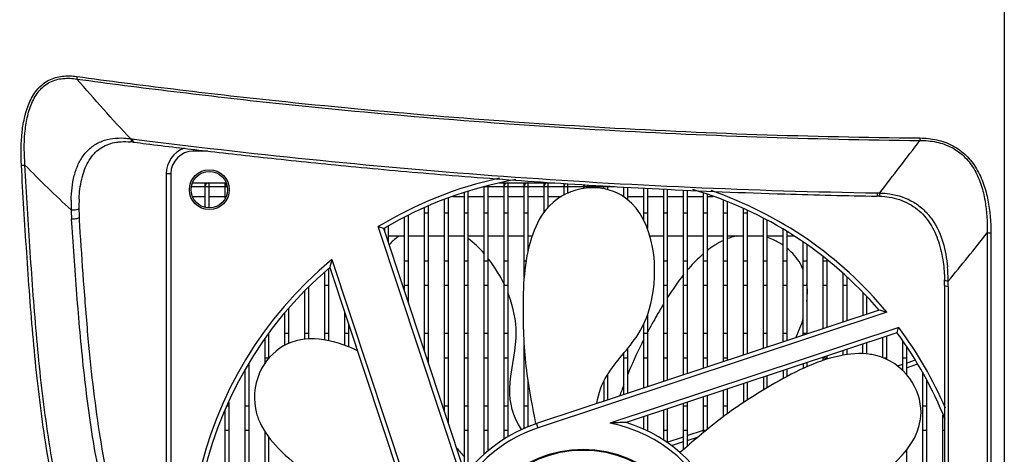
# Model space of a CAD drawing. Units: millimetres. Extents: x -1206 to 1404, y -742 to 1035.
# Drawn here: x 750 to 859, y 255 to 303 of the extents above; entities that cross this region are included whole.
import ezdxf

# ---------------------------------------------------------------- set-up
doc = ezdxf.new("R2010")
doc.units = ezdxf.units.MM
doc.header["$LTSCALE"] = 30.734
doc.header["$PDMODE"] = 3
doc.header["$PDSIZE"] = 0.3125
doc.layers.get('0').update_dxf_attribs({"linetype": 'CONTINUOUS'})
doc.layers.get('Defpoints').update_dxf_attribs({"linetype": 'CONTINUOUS'})
doc.styles.add('宋体（H35）', font='txt', dxfattribs={"height": 20})
doc.dimstyles.new('(宋体标注H35）', dxfattribs={"dimtxt": 20, "dimasz": 20, "dimexe": 5, "dimexo": 0, "dimgap": 10, "dimtad": 1, "dimtoh": 1, "dimdec": 0, "dimdsep": 46, "dimtxsty": '宋体（H35）', "dimcen": 5.09, "dimclrd": 3, "dimclre": 3, "dimclrt": 3, "dimadec": 0, "dimazin": 0, "dimtfac": 1, "dimtdec": 0, "dimtofl": 0, "dimtmove": 1, "dimatfit": 3, "dimfxl": 1, "dimtfillclr": 1, "dimtolj": 1, "dimtzin": 0, "dimarcsym": 0})

# ---------------------------------------------------------------- blocks, each defined once
blk = doc.blocks.new('*D17')
at = {"color": 3, "lineweight": -2, "transparency": 16777216}
for p, q in [((647.12, 270.49), (647.12, 867.22)), ((1071.12, 270.49), (1071.12, 867.22)), ((667.12, 862.22), (1051.12, 862.22))]:
    blk.add_line(p, q, dxfattribs=at)
at = {"color": 3, "transparency": 16777216}
for points in [[(667.12, 865.56), (667.12, 858.89), (647.12, 862.22)], [(1051.12, 858.89), (1051.12, 865.56), (1071.12, 862.22)]]:
    blk.add_solid(points, dxfattribs=at)
at = {"layer": 'Defpoints', "color": 0, "transparency": 16777216}
for p in [(1071.12, 862.22), (647.12, 270.49), (1071.12, 270.49)]:
    blk.add_point(p, dxfattribs=at)
at = {"color": 3, "transparency": 16777216, "insert": (859.12, 882.22), "char_height": 20, "attachment_point": 5, "style": '宋体（H35）'}
blk.add_mtext('\\A1;424mm', dxfattribs=at)

msp = doc.modelspace()

# ---------------------------------------------------------------- linework, layer by layer
at = {"color": 0}
for p, q in [((859.12, 172.22), (859.12, 644.23)), ((762.83, 289.45), (762.99, 289.43)), ((762.99, 289.43), (763.11, 289.41)), ((769.62, 288.09), (769.62, 288.28)), ((771.22, 288.09), (769.62, 288.09)), ((766.62, 285.59), (766.62, 233.62)), ((767.12, 285.59), (766.62, 285.59)), ((767.12, 285.59), (767.12, 232.71)), ((769.41, 284.19), (770.92, 284.19)), ((769.52, 284.59), (773.21, 284.59)), ((770.92, 281.9), (770.92, 284.59)), ((770.97, 284.39), (770.92, 284.39)), ((770.92, 284.19), (771.32, 284.19)), ((771.32, 284.59), (771.32, 284.19)), ((771.32, 284.19), (771.32, 281.84)), ((771.32, 284.19), (773.12, 284.19)), ((773.12, 282.9), (773.12, 284.59)), ((773.17, 284.39), (773.12, 284.39)), ((773.12, 284.19), (773.33, 284.19)), ((801.72, 254.63), (801.72, 284.19)), ((801.72, 284.19), (802.12, 284.19)), ((802.12, 284.24), (802.12, 284.19)), ((802.12, 284.19), (802.12, 254.98)), ((802.12, 284.19), (803.92, 284.19)), ((803.41, 284.59), (809.5, 284.59)), ((803.92, 256.3), (803.92, 284.59)), ((803.97, 284.39), (803.92, 284.39)), ((803.92, 284.19), (804.32, 284.19)), ((804.32, 284.59), (804.32, 284.19)), ((804.32, 284.19), (804.32, 256.54)), ((804.32, 284.19), (806.12, 284.19)), ((806.12, 274.15), (806.12, 284.59)), ((806.17, 284.39), (806.12, 284.39)), ((806.12, 284.19), (806.52, 284.19)), ((806.52, 284.59), (806.52, 284.19)), ((806.52, 284.19), (806.52, 276.94)), ((806.52, 284.19), (808.32, 284.19)), ((808.32, 281.33), (808.32, 284.59)), ((808.37, 284.39), (808.32, 284.39)), ((808.32, 284.19), (808.72, 284.19)), ((808.72, 284.59), (808.72, 284.19)), ((808.72, 284.19), (808.72, 281.83)), ((808.72, 284.19), (810.52, 284.19)), ((810.52, 283.26), (810.52, 284.53)), ((810.57, 284.39), (810.52, 284.39)), ((810.52, 284.19), (810.92, 284.19)), ((810.92, 284.5), (810.92, 284.19)), ((810.92, 284.19), (810.92, 283.44)), ((810.92, 284.19), (812.72, 284.19)), ((812.72, 283.97), (812.72, 284.39)), ((812.72, 284.19), (813.12, 284.19)), ((813.12, 284.37), (813.12, 284.19)), ((813.12, 284.19), (813.12, 284.03)), ((813.12, 284.19), (814.92, 284.19)), ((814.92, 283.94), (814.92, 284.25)), ((814.92, 284.19), (815.32, 284.19)), ((815.32, 284.23), (815.32, 284.19)), ((815.32, 284.19), (815.32, 283.83)), ((815.32, 284.19), (816.1, 284.19)), ((817.12, 283.05), (817.12, 284.14)), ((817.52, 284.11), (817.52, 282.75)), ((819.32, 280.47), (819.32, 284.02)), ((819.72, 284), (819.72, 279.57)), ((821.52, 262.66), (821.52, 283.9)), ((821.92, 283.88), (821.92, 262.79)), ((823.72, 263.39), (823.72, 283.8)), ((824.12, 283.79), (824.12, 263.52)), ((769.52, 283.09), (770.92, 283.09)), ((771.32, 283.09), (773.12, 283.09)), ((797.32, 259.34), (797.32, 282.71)), ((797.72, 282.87), (797.72, 258.13)), ((798.26, 283.09), (799.52, 283.09)), ((799.52, 252.71), (799.52, 283.51)), ((799.92, 283.63), (799.92, 252.71)), ((799.92, 283.09), (801.72, 283.09)), ((802.12, 283.09), (803.92, 283.09)), ((804.32, 283.09), (806.12, 283.09)), ((806.52, 283.09), (808.32, 283.09)), ((808.72, 283.09), (810.25, 283.09)), ((817.52, 283.09), (819.32, 283.09)), ((819.72, 283.09), (821.52, 283.09)), ((821.92, 283.09), (823.72, 283.09)), ((824.12, 283.09), (825.92, 283.09)), ((825.92, 264.12), (825.92, 283.46)), ((826.32, 283.32), (826.32, 264.25)), ((826.32, 283.09), (826.99, 283.09)), ((828.12, 264.85), (828.12, 282.7)), ((795.12, 265.97), (795.12, 281.84)), ((795.52, 282), (795.52, 264.77)), ((828.52, 282.53), (828.52, 264.98)), ((830.32, 265.58), (830.32, 281.76)), ((830.72, 281.59), (830.72, 265.71)), ((756.23, 279.66), (756.16, 280.6)), ((757.03, 280.66), (757.02, 280.78)), ((792.92, 272.61), (792.92, 280.74)), ((793.32, 280.96), (793.32, 271.4)), ((795.52, 281.24), (795.12, 281.24)), ((797.72, 281.24), (797.32, 281.24)), ((799.92, 281.24), (799.52, 281.24)), ((802.12, 281.24), (801.72, 281.24)), ((804.32, 281.24), (803.92, 281.24)), ((806.52, 281.24), (806.12, 281.24)), ((819.72, 281.24), (819.32, 281.24)), ((821.92, 281.24), (821.52, 281.24)), ((824.12, 281.24), (823.72, 281.24)), ((826.32, 281.24), (825.92, 281.24)), ((828.52, 281.24), (828.12, 281.24)), ((830.72, 281.24), (830.32, 281.24)), ((832.52, 266.31), (832.52, 280.68)), ((832.92, 280.49), (832.92, 266.44)), ((799.47, 251.26), (790.02, 279.76)), ((799.63, 252.36), (790.62, 279.54)), ((790.72, 279.58), (790.72, 279.24)), ((791.12, 279.79), (791.12, 278.04)), ((834.72, 267.04), (834.72, 279.46)), ((792.92, 278.72), (791.12, 278.72)), ((795.12, 278.72), (793.32, 278.72)), ((797.32, 278.72), (795.52, 278.72)), ((799.52, 278.72), (797.72, 278.72)), ((801.72, 278.72), (799.92, 278.72)), ((803.92, 278.72), (802.12, 278.72)), ((806.12, 278.72), (804.32, 278.72)), ((807.01, 278.72), (806.52, 278.72)), ((821.52, 278.72), (820, 278.72)), ((823.72, 278.72), (821.92, 278.72)), ((825.92, 278.72), (824.12, 278.72)), ((828.12, 278.72), (826.32, 278.72)), ((830.32, 278.72), (828.52, 278.72)), ((832.52, 278.72), (830.72, 278.72)), ((834.72, 278.72), (832.92, 278.72)), ((835.12, 279.22), (835.12, 267.17)), ((835.92, 278.72), (835.12, 278.72)), ((857.23, 279.06), (857.23, 202.1)), ((836.92, 267.77), (836.92, 278.04)), ((837.32, 277.76), (837.32, 267.9)), ((784.9, 276.12), (797.67, 237.63)), ((839.12, 268.5), (839.12, 276.43)), ((839.52, 276.11), (839.52, 268.63)), ((784.52, 275.06), (784.52, 267.16)), ((784.66, 275.26), (797.19, 237.48)), ((793.32, 275.94), (792.92, 275.94)), ((795.52, 275.94), (795.12, 275.94)), ((797.72, 275.94), (797.32, 275.94)), ((799.92, 275.94), (799.52, 275.94)), ((802.12, 275.94), (801.72, 275.94)), ((804.32, 275.94), (803.92, 275.94)), ((806.33, 275.94), (806.12, 275.94)), ((821.92, 275.94), (821.52, 275.94)), ((824.12, 275.94), (823.72, 275.94)), ((826.32, 275.94), (825.92, 275.94)), ((828.52, 275.94), (828.12, 275.94)), ((830.72, 275.94), (830.32, 275.94)), ((832.92, 275.94), (832.52, 275.94)), ((835.12, 275.94), (834.72, 275.94)), ((837.32, 275.94), (836.92, 275.94)), ((839.52, 275.94), (839.12, 275.94)), ((784.12, 267.23), (784.12, 274.72)), ((841.32, 269.23), (841.32, 274.59)), ((841.72, 274.22), (841.72, 269.36)), ((782.32, 273.04), (782.32, 267.34)), ((784.52, 273.24), (784.12, 273.24)), ((793.32, 273.24), (792.92, 273.24)), ((795.52, 273.24), (795.12, 273.24)), ((797.72, 273.24), (797.32, 273.24)), ((799.92, 273.24), (799.52, 273.24)), ((802.12, 273.24), (801.72, 273.24)), ((804.32, 273.24), (803.92, 273.24)), ((821.92, 273.24), (821.52, 273.24)), ((824.12, 273.24), (823.72, 273.24)), ((826.32, 273.24), (825.92, 273.24)), ((828.52, 273.24), (828.12, 273.24)), ((830.72, 273.24), (830.32, 273.24)), ((832.92, 273.24), (832.52, 273.24)), ((835.12, 273.24), (834.72, 273.24)), ((837.32, 273.24), (836.92, 273.24)), ((839.52, 273.24), (839.12, 273.24)), ((841.72, 273.24), (841.32, 273.24)), ((852.53, 273.27), (852.53, 273.11)), ((781.92, 267.3), (781.92, 272.62)), ((843.52, 272.47), (843.52, 269.96)), ((843.92, 272.06), (843.92, 270.09)), ((780.12, 270.72), (780.12, 266.84)), ((779.72, 266.65), (779.72, 270.26)), ((786.32, 266.65), (786.32, 270.27)), ((845.29, 270.55), (807.5, 258.01)), ((846.15, 270.3), (807.66, 257.54)), ((819.72, 270.05), (819.72, 262.06)), ((786.72, 269.07), (786.72, 266.5)), ((847.46, 268.63), (815.58, 258.06)), ((819.32, 261.93), (819.32, 269.06)), ((777.52, 264.67), (777.52, 267.37)), ((777.92, 267.94), (777.92, 265.24)), ((780.12, 267.94), (779.72, 267.94)), ((782.32, 267.94), (781.92, 267.94)), ((784.52, 267.94), (784.12, 267.94)), ((786.72, 267.94), (786.32, 267.94)), ((795.52, 267.94), (795.12, 267.94)), ((797.72, 267.94), (797.32, 267.94)), ((799.92, 267.94), (799.52, 267.94)), ((802.12, 267.94), (801.72, 267.94)), ((804.32, 267.94), (803.92, 267.94)), ((847.27, 268.04), (817.38, 258.13)), ((819.72, 267.94), (819.32, 267.94)), ((821.92, 267.94), (821.52, 267.94)), ((824.12, 267.94), (823.72, 267.94)), ((826.32, 267.94), (825.92, 267.94)), ((828.52, 267.94), (828.12, 267.94)), ((830.72, 267.94), (830.32, 267.94)), ((832.92, 267.94), (832.52, 267.94)), ((835.12, 267.94), (834.72, 267.94)), ((837.32, 267.94), (836.92, 267.94)), ((845.72, 265.27), (845.72, 267.53)), ((846.12, 267.66), (846.12, 265.1)), ((806.12, 257.48), (806.12, 266.62)), ((817.52, 266.28), (817.52, 261.34)), ((843.52, 265.73), (843.52, 266.8)), ((843.92, 266.93), (843.92, 265.69)), ((847.92, 263.85), (847.92, 267.11)), ((848.32, 266.45), (848.32, 263.43)), ((777.92, 265.24), (777.52, 265.24)), ((795.52, 265.24), (795.36, 265.24)), ((797.72, 265.24), (797.32, 265.24)), ((799.92, 265.24), (799.52, 265.24)), ((802.12, 265.24), (801.72, 265.24)), ((804.32, 265.24), (803.92, 265.24)), ((806.23, 265.24), (806.12, 265.24)), ((817.12, 261.2), (817.12, 265.78)), ((817.52, 265.24), (817.12, 265.24)), ((819.72, 265.24), (819.32, 265.24)), ((821.92, 265.24), (821.52, 265.24)), ((824.12, 265.24), (823.72, 265.24)), ((826.32, 265.24), (825.92, 265.24)), ((828.52, 265.24), (828.12, 265.24)), ((839.12, 264.98), (839.12, 265.34)), ((839.52, 265.24), (839.12, 265.24)), ((839.52, 265.47), (839.52, 265.11)), ((841.32, 265.55), (841.32, 266.07)), ((841.72, 266.2), (841.72, 265.61)), ((846.12, 265.24), (845.8, 265.24)), ((848.32, 265.24), (847.92, 265.24)), ((775.72, 264.55), (775.72, 228.02)), ((836.92, 264.61), (836.92, 264.1)), ((837.32, 264.74), (837.32, 264.28)), ((847.31, 264.37), (847.92, 264.57)), ((848.32, 264.7), (849.21, 265)), ((848.32, 264.17), (849.56, 264.59)), ((775.32, 221.78), (775.32, 263.88)), ((815.32, 263.39), (815.32, 260.61)), ((832.52, 263.15), (832.52, 261.71)), ((832.92, 263.28), (832.92, 261.95)), ((834.72, 263.88), (834.72, 262.99)), ((835.12, 264.01), (835.12, 263.2)), ((847.76, 263.99), (847.92, 264.04)), ((850.12, 221.69), (850.12, 263.59)), ((806.52, 262.83), (806.52, 257.64)), ((814.92, 262.67), (814.92, 260.47)), ((830.32, 262.42), (830.32, 260.33)), ((830.72, 262.55), (830.72, 260.58)), ((850.52, 262.87), (850.52, 222.35)), ((825.92, 257.03), (825.92, 260.96)), ((826.32, 261.09), (826.32, 257.36)), ((828.12, 258.78), (828.12, 261.69)), ((828.52, 261.82), (828.52, 259.08)), ((773.52, 259.94), (773.34, 259.94)), ((773.52, 260.33), (773.52, 224.85)), ((775.72, 259.94), (775.32, 259.94)), ((797.72, 259.94), (797.32, 259.94)), ((799.92, 259.94), (799.52, 259.94)), ((802.12, 259.94), (801.72, 259.94)), ((804.32, 259.94), (803.92, 259.94)), ((806.52, 259.94), (806.12, 259.94)), ((823.72, 255.16), (823.72, 260.23)), ((824.12, 259.94), (823.72, 259.94)), ((824.12, 260.36), (824.12, 255.5)), ((826.32, 259.94), (825.92, 259.94)), ((828.52, 259.94), (828.12, 259.94)), ((850.52, 259.94), (850.12, 259.94)), ((773.12, 225.71), (773.12, 259.47)), ((819.32, 257.38), (819.32, 258.77)), ((819.72, 258.9), (819.72, 257.2)), ((821.52, 256.17), (821.52, 259.5)), ((821.92, 259.63), (821.92, 255.9)), ((852.32, 226.31), (852.32, 258.95)), ((807.66, 257.54), (807.5, 258.01)), ((817.52, 258.17), (817.52, 258.08)), ((773.52, 257.24), (773.12, 257.24)), ((775.72, 257.24), (775.32, 257.24)), ((777.52, 230.79), (777.52, 257.12)), ((777.92, 256.55), (777.92, 231.21)), ((799.92, 257.24), (799.52, 257.24)), ((802.12, 257.24), (801.72, 257.24)), ((804.32, 257.24), (803.92, 257.24)), ((819.72, 257.24), (819.63, 257.24)), ((821.92, 257.24), (821.52, 257.24)), ((821.92, 255.95), (823.72, 256.54)), ((824.12, 257.24), (823.72, 257.24)), ((824.12, 256.68), (825.91, 257.27)), ((824.12, 256.15), (825.36, 256.56)), ((826.16, 257.24), (825.92, 257.24)), ((826.32, 257.41), (826.41, 257.43)), ((850.52, 257.24), (850.12, 257.24)), ((852.53, 257.24), (852.32, 257.24)), ((822.39, 255.58), (823.72, 256.02)), ((848.32, 255.09), (848.32, 226.95))]:
    msp.add_line(p, q, dxfattribs=at)
for centre, radius in [((771.37, 283.84), 2.2), ((771.37, 283.84), 2), ((812.62, 242.59), 12.6), ((812.62, 242.59), 12.5)]:
    msp.add_circle(centre, radius, dxfattribs=at)
for centre, radius, start, end in [((761.93, 280.27), 8.88, 84.3648, 85.2572), ((761.88, 279.74), 9.42, 83.5112, 84.3647), ((761.82, 279.18), 9.98, 82.7829, 83.512), ((256.73, 738.14), 743.78, 322.31693, 322.87962), ((887.53, 289.26), 37.74, 179.5671, 179.9821), ((769.62, 285.59), 3, 109.5155, 180), ((769.62, 285.59), 2.5, 90, 180), ((843.78, 376.88), 129.47, 224.2354, 227.3861), ((812.62, 242.59), 43.5, 102.2372, 121.2989), ((812.62, 242.59), 43, 99.9314, 120.7697), ((771.32, 284.19), 0.4, 90, 180), ((773.52, 284.19), 0.4, 134.4434, 180), ((804.32, 284.19), 0.4, 90, 180), ((806.52, 284.19), 0.4, 90, 180), ((808.72, 284.19), 0.4, 90, 180), ((810.92, 284.19), 0.4, 124.1413, 180), ((813.12, 284.19), 0.4, 150.4405, 180), ((815.32, 284.19), 0.4, 170.1336, 180), ((812.62, 242.59), 43, 40.5508, 73.608), ((812.62, 242.59), 43.5, 39.574, 71.0484), ((773.48, 282.25), 17.37, 178.5612, 182.1361), ((773.84, 282.03), 16.86, 177.385, 180.9755), ((844.92, 272.91), 10.22, 88.3164, 89.0503), ((844.93, 273.14), 9.99, 87.5767, 88.3164), ((776.09, 281.95), 19.97, 181.0204, 182.4327), ((775.59, 282.04), 18.62, 180.9252, 181.288), ((776.39, 282.06), 19.42, 181.293, 182.3406), ((777.89, 282.03), 21.77, 182.4341, 183.76), ((777.98, 282.13), 21.01, 182.3453, 183.6697), ((742.29, 149.88), 138.37, 69.5581, 69.8233), ((831.02, 272.11), 6.78, 111.1568, 111.7074), ((831, 272.16), 6.72, 110.9202, 111.1564), ((381.06, 660.32), 610, 320.67379, 321.31669), ((812.62, 242.59), 43.5, 129.574, 205.8774), ((885.24, 247.27), 104.4, 163.9594, 164.4483), ((791.01, 267.51), 14.15, 37.1998, 38.2838), ((812.62, 242.59), 43, 130.5508, 207.9188), ((833.94, 273.58), 18.98, 0.9361, 5.2261), ((831.16, 273.28), 21.37, 0.7744, 1.5762), ((831.82, 273.52), 21.11, 0.597, 1.0006), ((830.33, 272.55), 7.05, 5.6043, 7.2262), ((830.09, 273.27), 22.44, 359.9967, 0.7743), ((830.83, 273.13), 22.11, 0.7759, 1.5799), ((830.13, 273.12), 22.8, 0.3697, 0.7763), ((829.26, 273.12), 23.67, 359.9977, 0.3699), ((817.3, 169.97), 104.4, 73.9594, 74.4483), ((706.9, 312.79), 147.33, 342.3205, 342.5605), ((812.62, 242.59), 43.5, 23.1574, 36.7734), ((812.62, 242.59), 43, 21.6822, 36.2938), ((897.89, 232.17), 86.21, 159.5503, 160.4273), ((812.62, 242.59), 16.25, 108.3467, 143.0433), ((817.76, 224.67), 33.46, 90.6545, 93.7329), ((812.62, 242.59), 15.75, 18.3467, 79.1577), ((812.62, 242.59), 16.25, 18.3467, 72.9721), ((812.62, 242.59), 15.75, 108.3467, 146.5933), ((1008.99, 434.51), 276.31, 220.4256, 220.7042)]:
    msp.add_arc(centre, radius, start, end, dxfattribs=at)
for points, knots in [([(859.12, 188.19), (852.58, 188.19), (839.51, 188.52), (819.99, 190.32), (800.76, 193.92), (785.26, 198.96), (773.62, 204.61), (766.78, 208.88), (761.67, 212.77), (758.03, 215.92), (754.62, 219.3), (751.47, 222.92), (748.57, 226.75), (745.01, 232.08), (741.94, 237.72), (739.22, 243.54), (736.73, 249.48), (733.95, 257.06), (731.57, 264.8), (729.82, 271.04), (728.14, 277.32), (726.17, 285.21), (724.1, 294.76), (722.26, 304.37), (720.12, 317.26), (718.03, 333.46), (716.34, 353.01), (715.36, 372.6), (714.99, 392.22), (715.17, 411.83), (715.71, 428.17), (716.37, 441.23), (717.54, 460.81), (719.23, 480.36), (721.25, 499.87), (722.35, 509.62), (723.51, 519.35), (725.13, 532.33), (727.28, 548.52), (730.03, 567.92), (732.94, 587.28), (735.95, 606.61), (739.06, 625.9), (743.39, 651.58), (748.02, 677.19), (752.9, 702.74), (755.39, 715.5), (756.66, 721.88)], [0, 0, 0, 0, 0.031379, 0.062729, 0.093995, 0.125102, 0.140588, 0.156016, 0.163713, 0.171398, 0.179076, 0.186751, 0.194424, 0.2021, 0.217482, 0.225193, 0.232919, 0.248406, 0.263948, 0.271738, 0.279533, 0.295141, 0.310777, 0.326432, 0.342099, 0.373459, 0.404838, 0.436223, 0.467608, 0.498989, 0.530369, 0.546059, 0.561749, 0.624514, 0.640207, 0.6559, 0.671592, 0.687283, 0.718652, 0.75, 0.781323, 0.812618, 0.843886, 0.875133, 0.937578, 0.96879, 1, 1, 1, 1]), ([(859.12, 188.9), (852.58, 188.9), (839.52, 189.22), (820.02, 191.01), (800.81, 194.57), (785.32, 199.56), (773.67, 205.15), (766.82, 209.38), (761.7, 213.24), (758.06, 216.37), (754.64, 219.73), (750.44, 224.53), (745.78, 231.05), (741.94, 238.08), (739.22, 243.89), (736.73, 249.83), (733.95, 257.41), (731.58, 265.14), (729.85, 271.38), (728.17, 277.66), (726.22, 285.55), (724.16, 295.1), (722.34, 304.71), (720.21, 317.58), (718.12, 333.78), (716.43, 353.31), (715.45, 372.89), (715.08, 392.49), (715.25, 412.09), (715.81, 428.41), (716.47, 441.46), (717.25, 454.51), (718.49, 470.79), (720.01, 487.06), (721.35, 500.06), (722.44, 509.8), (723.61, 519.53), (725.23, 532.49), (727.38, 548.67), (730.14, 568.06), (733.07, 587.4), (736.1, 606.72), (739.23, 626), (743.58, 651.65), (748.21, 677.24), (753.06, 702.77), (755.53, 715.53), (756.77, 721.9)], [0, 0, 0, 0, 0.031383, 0.062733, 0.093995, 0.125084, 0.140557, 0.155967, 0.163655, 0.171332, 0.179001, 0.186669, 0.201997, 0.217371, 0.225081, 0.232806, 0.248294, 0.263841, 0.271633, 0.27943, 0.295044, 0.310686, 0.326345, 0.342016, 0.37338, 0.404764, 0.436152, 0.46754, 0.498926, 0.530309, 0.546001, 0.561694, 0.59308, 0.624468, 0.640164, 0.655858, 0.671552, 0.687244, 0.718617, 0.74997, 0.7813, 0.812603, 0.84388, 0.875136, 0.937589, 0.968797, 1, 1, 1, 1]), ([(961.46, 721.9), (962.71, 715.53), (965.18, 702.77), (970.03, 677.24), (974.65, 651.65), (979, 626), (982.14, 606.72), (985.16, 587.4), (988.09, 568.06), (990.86, 548.67), (993.01, 532.49), (994.63, 519.53), (995.79, 509.8), (996.88, 500.06), (998.23, 487.06), (999.74, 470.8), (1000.98, 454.51), (1001.77, 441.46), (1002.43, 428.41), (1002.98, 412.09), (1003.16, 392.49), (1002.79, 372.89), (1001.8, 353.31), (1000.11, 333.78), (998.02, 317.59), (995.9, 304.71), (994.07, 295.1), (992.02, 285.55), (990.06, 277.66), (988.39, 271.38), (986.65, 265.14), (984.28, 257.41), (981.51, 249.83), (979.01, 243.89), (976.29, 238.08), (972.45, 231.05), (967.8, 224.53), (963.59, 219.73), (960.17, 216.37), (956.53, 213.24), (951.41, 209.38), (944.57, 205.15), (932.92, 199.56), (917.43, 194.57), (898.22, 191.01), (878.71, 189.22), (865.65, 188.9), (859.12, 188.9)], [0, 0, 0, 0, 0.031202, 0.06241, 0.124863, 0.156119, 0.187397, 0.218699, 0.250029, 0.281382, 0.312755, 0.328446, 0.34414, 0.359835, 0.37553, 0.406919, 0.438305, 0.453997, 0.469689, 0.501073, 0.532458, 0.563846, 0.595235, 0.626617, 0.657982, 0.673653, 0.689312, 0.704954, 0.720568, 0.728365, 0.736157, 0.751704, 0.767192, 0.774917, 0.782627, 0.798001, 0.81333, 0.820997, 0.828667, 0.836344, 0.844032, 0.859442, 0.874915, 0.906005, 0.937267, 0.968617, 1, 1, 1, 1]), ([(961.58, 721.88), (962.84, 715.5), (965.33, 702.74), (970.22, 677.19), (974.84, 651.58), (979.17, 625.91), (982.29, 606.61), (985.29, 587.28), (988.2, 567.92), (990.95, 548.52), (993.1, 532.33), (994.72, 519.36), (995.89, 509.62), (996.98, 499.87), (999.01, 480.36), (1000.7, 460.81), (1001.86, 441.23), (1002.52, 428.17), (1003.06, 411.83), (1003.24, 392.22), (1002.87, 372.6), (1001.89, 353.01), (1000.21, 333.47), (998.11, 317.26), (995.97, 304.37), (994.13, 294.76), (992.06, 285.21), (990.09, 277.32), (988.41, 271.04), (986.67, 264.8), (984.29, 257.07), (981.51, 249.48), (979.01, 243.54), (976.29, 237.72), (973.22, 232.08), (969.67, 226.75), (966.76, 222.93), (963.61, 219.3), (960.2, 215.92), (956.57, 212.77), (951.46, 208.88), (944.62, 204.61), (935.89, 200.38), (926.79, 196.95), (914.3, 193.33), (898.25, 190.32), (878.73, 188.52), (865.65, 188.19), (859.12, 188.19)], [0, 0, 0, 0, 0.031209, 0.06242, 0.124863, 0.15611, 0.187377, 0.218671, 0.249994, 0.281341, 0.312709, 0.328399, 0.34409, 0.359783, 0.375476, 0.438239, 0.453929, 0.469619, 0.500998, 0.532378, 0.563761, 0.595146, 0.626525, 0.657883, 0.67355, 0.689204, 0.704841, 0.720448, 0.728243, 0.736032, 0.751574, 0.767061, 0.774786, 0.782497, 0.797879, 0.805555, 0.813228, 0.820903, 0.828581, 0.836267, 0.843963, 0.859391, 0.874877, 0.890418, 0.906007, 0.937273, 0.968621, 1, 1, 1, 1]), ([(750.63, 286.56), (750.56, 287.78), (750.57, 289.6), (750.97, 291.95), (751.5, 293.59), (752.36, 295.01), (753.62, 296.03), (755.16, 296.45), (756.22, 296.41), (756.74, 296.34)], [0, 0, 0, 0, 0.2707, 0.40273, 0.530565, 0.652307, 0.767972, 0.882274, 1, 1, 1, 1]), ([(751.02, 286.56), (750.93, 287.74), (750.91, 289.5), (751.23, 291.79), (751.71, 293.4), (752.51, 294.8), (753.73, 295.81), (755.23, 296.2), (756.25, 296.14), (756.76, 296.06)], [0, 0, 0, 0, 0.270262, 0.402224, 0.530115, 0.651916, 0.767464, 0.881822, 1, 1, 1, 1]), ([(756.74, 296.34), (756.74, 296.31), (756.74, 296.22), (756.75, 296.13), (756.76, 296.06)], [0, 0, 0, 0, 0.260977, 1, 1, 1, 1]), ([(756.74, 296.34), (758.49, 296.09), (762.05, 295.62), (767.47, 294.95), (773.04, 294.28), (782.6, 293.24), (796.22, 291.95), (813.94, 290.7), (831.83, 289.87), (843.8, 289.61), (849.8, 289.55)], [0, 0, 0, 0, 0.05677, 0.115439, 0.175619, 0.236874, 0.424492, 0.615223, 0.807339, 1, 1, 1, 1]), ([(756.76, 296.06), (758.51, 295.82), (762.07, 295.34), (767.5, 294.68), (773.06, 294.01), (782.62, 292.96), (796.24, 291.67), (813.95, 290.43), (831.83, 289.6), (843.8, 289.34), (849.8, 289.27)], [0, 0, 0, 0, 0.056774, 0.115447, 0.17563, 0.236886, 0.424503, 0.615231, 0.807343, 1, 1, 1, 1]), ([(756.11, 282.68), (756.14, 283.59), (756.29, 284.95), (756.86, 286.65), (757.52, 287.76), (758.41, 288.65), (759.87, 289.45), (761.13, 289.58), (761.95, 289.54)], [0, 0, 0, 0, 0.266445, 0.395849, 0.521202, 0.642448, 0.761236, 1, 1, 1, 1]), ([(756.99, 282.8), (757, 282.98), (757.06, 283.91), (757.32, 285.47), (758.11, 287.31), (759.42, 288.62), (760.72, 289.05), (761.47, 289.13), (761.64, 289.14)], [0, 0, 0, 0, 0.062787, 0.321514, 0.542528, 0.742875, 0.941676, 1, 1, 1, 1]), ([(762.69, 289.47), (762.7, 289.42), (762.74, 289.27), (762.84, 289.11), (762.95, 289.1)], [0, 0, 0, 0, 0.332443, 1, 1, 1, 1]), ([(762.83, 289.45), (762.84, 289.42), (762.86, 289.3), (762.91, 289.19), (762.97, 289.13)], [0, 0, 0, 0, 0.297943, 1, 1, 1, 1]), ([(764.17, 289.28), (770.64, 288.47), (783.84, 286.97), (810.79, 284.63), (831.32, 283.71), (845.08, 283.48)], [0, 0, 0, 0, 0.240917, 0.491194, 1, 1, 1, 1]), ([(849.8, 289.55), (850.42, 289.54), (851.68, 289.42), (853.47, 288.78), (854.99, 287.66), (856.12, 286.17), (856.88, 284.48), (857.5, 282.1), (857.63, 280.26), (857.63, 279.04)], [0, 0, 0, 0, 0.126869, 0.253438, 0.379239, 0.504216, 0.628587, 0.752618, 1, 1, 1, 1]), ([(849.8, 289.27), (850.41, 289.28), (851.63, 289.17), (853.37, 288.57), (854.84, 287.47), (855.91, 286), (856.61, 284.35), (857.16, 282.03), (857.25, 280.24), (857.23, 279.06)], [0, 0, 0, 0, 0.127014, 0.253751, 0.379651, 0.504633, 0.628935, 0.752859, 1, 1, 1, 1]), ([(764.4, 288.91), (766.61, 288.64), (771.39, 288.06), (779.1, 287.2), (787.91, 286.3), (797.87, 285.42), (809.03, 284.59), (821.51, 283.86), (833.67, 283.37), (841.69, 283.18), (845.09, 283.12)], [0, 0, 0, 0, 0.082326, 0.178386, 0.28759, 0.410776, 0.548793, 0.702669, 0.874064, 1, 1, 1, 1]), ([(750.63, 286.56), (750.66, 286.56), (750.79, 286.56), (750.92, 286.56), (751.02, 286.56)], [0, 0, 0, 0, 0.230198, 1, 1, 1, 1]), ([(847.05, 192.13), (840.54, 192.38), (830.79, 193.13), (817.91, 195.09), (805.22, 197.82), (792.85, 202.08), (781.61, 208.61), (773.94, 214.63), (767.24, 221.74), (762.61, 228.45), (759.56, 234.2), (756.98, 240.18), (754.65, 248), (752.94, 257.59), (751.89, 267.25), (751.2, 276.91), (750.8, 283.35), (750.63, 286.56)], [0, 0, 0, 0, 0.125451, 0.188135, 0.250754, 0.375583, 0.437996, 0.500408, 0.562878, 0.625458, 0.656815, 0.688192, 0.750884, 0.81343, 0.87576, 0.937928, 1, 1, 1, 1]), ([(847.06, 192.54), (840.58, 192.79), (830.87, 193.54), (818.05, 195.49), (805.4, 198.2), (793.08, 202.44), (781.88, 208.92), (774.23, 214.92), (767.56, 222), (762.94, 228.68), (759.91, 234.41), (757.34, 240.37), (755.03, 248.16), (753.32, 257.71), (752.28, 267.33), (751.59, 276.95), (751.19, 283.36), (751.02, 286.56)], [0, 0, 0, 0, 0.125452, 0.188136, 0.250756, 0.375592, 0.438009, 0.500428, 0.562906, 0.625493, 0.656852, 0.688229, 0.750917, 0.813454, 0.875775, 0.937935, 1, 1, 1, 1]), ([(814.15, 260.23), (814.3, 261.37), (815.38, 264.11), (818.75, 267.28), (821.35, 273.98), (819.96, 283.02), (812.73, 284.49), (809.77, 283.04), (808.64, 281.76), (808.52, 281.61)], [0, 0, 0, 0, 0.097525, 0.261905, 0.38715, 0.734746, 0.850773, 0.982781, 1, 1, 1, 1]), ([(845.08, 283.48), (845.08, 283.43), (845.08, 283.34), (845.08, 283.24), (845.08, 283.18), (845.09, 283.15), (845.09, 283.14), (845.09, 283.13), (845.09, 283.13)], [0, 0, 0, 0, 0.416616, 0.733514, 0.848118, 0.93121, 0.981804, 1, 1, 1, 1]), ([(845.36, 283.47), (845.36, 283.42), (845.36, 283.34), (845.35, 283.24), (845.35, 283.18), (845.35, 283.15), (845.35, 283.13), (845.35, 283.12), (845.35, 283.12)], [0, 0, 0, 0, 0.417045, 0.734397, 0.849183, 0.932372, 0.982859, 1, 1, 1, 1]), ([(846.4, 283.02), (846.78, 282.95), (847.9, 282.69), (849.58, 281.8), (851.03, 280.12), (851.94, 278.09), (852.4, 275.97), (852.51, 274.53), (852.53, 273.87)], [0, 0, 0, 0, 0.09714, 0.285534, 0.461966, 0.640761, 0.835395, 1, 1, 1, 1]), ([(846.47, 283.38), (847.39, 283.24), (848.77, 282.78), (850.27, 281.64), (851.49, 280.21), (852.45, 278.06), (852.76, 276.23), (852.84, 275.31)], [0, 0, 0, 0, 0.251925, 0.377816, 0.503169, 0.751848, 1, 1, 1, 1]), ([(756.12, 281.6), (756.26, 281.6), (756.51, 281.61), (756.76, 281.64), (756.86, 281.67)], [0, 0, 0, 0, 0.569561, 1, 1, 1, 1]), ([(756.86, 281.67), (756.89, 281.68), (756.93, 281.69), (756.98, 281.73), (756.98, 281.74)], [0, 0, 0, 0, 0.669073, 1, 1, 1, 1]), ([(808.52, 281.61), (807.79, 280.71), (806.13, 277.05), (805.89, 270.78), (806.2, 263.9), (807.05, 259.78), (807.38, 257.97)], [0, 0, 0, 0, 0.142968, 0.483127, 0.769261, 1, 1, 1, 1]), ([(756.16, 280.6), (756.27, 280.61), (756.47, 280.63), (756.74, 280.66), (756.91, 280.71), (757, 280.75), (757.02, 280.77), (757.02, 280.78)], [0, 0, 0, 0, 0.365307, 0.683697, 0.902504, 0.965381, 1, 1, 1, 1]), ([(842.14, 197.37), (836.47, 197.71), (827.98, 198.53), (816.78, 200.42), (805.74, 202.95), (794.98, 206.75), (785.14, 212.39), (778.37, 217.56), (772.39, 223.64), (767.33, 230.52), (763.32, 238.07), (760.54, 246.14), (758.74, 254.45), (757.57, 262.84), (756.81, 271.25), (756.41, 276.86), (756.23, 279.66)], [0, 0, 0, 0, 0.125401, 0.18806, 0.250663, 0.375545, 0.43802, 0.500515, 0.563063, 0.625694, 0.688385, 0.751047, 0.813555, 0.87586, 0.937982, 1, 1, 1, 1]), ([(842.19, 197.93), (838.44, 198.15), (831.3, 198.76), (821.15, 200.18), (812.06, 202.01), (803.93, 204.27), (796.74, 206.94), (790.51, 209.97), (785.2, 213.23), (780.72, 216.59), (776.91, 220), (773.65, 223.46), (770.78, 227.01), (768.23, 230.73), (765.98, 234.63), (764.05, 238.72), (762.47, 242.92), (761.2, 247.24), (760.16, 251.73), (759.3, 256.53), (758.57, 261.79), (757.97, 267.59), (757.5, 273.68), (757.21, 277.82), (757.08, 279.84)], [0, 0, 0, 0, 0.083503, 0.159019, 0.227389, 0.289526, 0.346216, 0.39743, 0.443223, 0.484327, 0.521725, 0.556499, 0.589896, 0.623051, 0.656462, 0.689921, 0.723225, 0.756182, 0.789778, 0.825481, 0.864526, 0.907659, 0.955083, 1, 1, 1, 1]), ([(792.31, 278.72), (792.27, 278.69), (791.88, 278.41), (791.51, 278.08), (791.21, 277.75)], [0, 0, 0, 0, 0.078188, 1, 1, 1, 1]), ([(829.56, 278.73), (829.42, 278.7), (829.09, 278.62), (828.78, 278.51), (828.6, 278.44)], [0, 0, 0, 0, 0.434864, 1, 1, 1, 1]), ([(834.72, 277.68), (834.38, 277.92), (833.79, 278.25), (833.16, 278.49), (832.92, 278.56)], [0, 0, 0, 0, 0.615385, 1, 1, 1, 1]), ([(857.63, 279.04), (857.6, 279.04), (857.46, 279.04), (857.33, 279.05), (857.23, 279.06)], [0, 0, 0, 0, 0.26067, 1, 1, 1, 1]), ([(836.93, 274.98), (836.84, 275.21), (836.41, 276.1), (835.73, 276.89), (835.12, 277.38)], [0, 0, 0, 0, 0.250515, 1, 1, 1, 1]), ([(825.92, 276.76), (825.83, 276.69), (825.19, 276.12), (824.59, 275.51), (824.11, 274.94)], [0, 0, 0, 0, 0.128298, 1, 1, 1, 1]), ([(852.57, 273.82), (852.57, 273.82), (852.55, 273.83), (852.53, 273.85), (852.53, 273.87)], [0, 0, 0, 0, 0.331661, 1, 1, 1, 1]), ([(852.93, 273.11), (852.83, 273.13), (852.7, 273.15), (852.57, 273.21), (852.53, 273.25), (852.53, 273.27)], [0, 0, 0, 0, 0.676677, 0.880587, 1, 1, 1, 1]), ([(852.53, 273.11), (852.53, 265.91), (852.53, 251.37), (852.54, 229.43), (852.54, 214.7), (852.54, 207.29)], [0, 0, 0, 0, 0.3284, 0.662498, 1, 1, 1, 1]), ([(852.92, 273.74), (852.85, 273.75), (852.73, 273.76), (852.62, 273.79), (852.57, 273.82)], [0, 0, 0, 0, 0.594688, 1, 1, 1, 1]), ([(805.82, 257.35), (804.85, 258.81), (804.11, 262.15), (805.58, 267.03), (805.05, 270.51), (804.42, 272.2), (804.32, 272.46)], [0, 0, 0, 0, 0.305555, 0.671575, 0.950455, 1, 1, 1, 1]), ([(821.51, 271.24), (821.26, 270.81), (820.64, 269.75), (820.05, 268.68), (819.71, 268.04)], [0, 0, 0, 0, 0.404211, 1, 1, 1, 1]), ([(787.71, 266.06), (784.99, 267.4), (780.38, 268.15), (776.39, 263.64), (776.16, 260.35), (776.7, 258.73), (776.77, 258.55)], [0, 0, 0, 0, 0.473262, 0.703667, 0.965807, 1, 1, 1, 1]), ([(819.31, 267.27), (818.72, 266.12), (818.11, 264.82), (817.57, 263.48), (817.51, 263.34)], [0, 0, 0, 0, 0.893309, 1, 1, 1, 1]), ([(844.36, 265.65), (843.22, 265.83), (839.22, 265.44), (833.66, 262.51), (827.86, 258.8), (824.72, 256.01), (823.32, 254.82)], [0, 0, 0, 0, 0.142968, 0.483127, 0.769261, 1, 1, 1, 1]), ([(827.38, 249.39), (828.84, 250.36), (832.17, 251.1), (837.06, 249.63), (844.17, 250.72), (851.3, 256.44), (848.96, 263.44), (846.23, 265.29), (844.55, 265.62), (844.36, 265.65)], [0, 0, 0, 0, 0.131985, 0.290089, 0.410551, 0.744875, 0.856472, 0.983439, 1, 1, 1, 1]), ([(859.12, 178.36), (851.77, 178.36), (840.74, 178.53), (826.06, 179.4), (815.08, 180.44), (804.15, 182), (793.34, 184.2), (782.72, 187.23), (772.43, 191.24), (764.29, 195.56), (758.22, 199.71), (753.93, 203.18), (749.92, 206.96), (746.2, 211.02), (742.79, 215.32), (739.71, 219.86), (736.92, 224.57), (733.54, 231.01), (729.91, 239.35), (726.34, 249.65), (724.38, 256.65), (723.48, 260.17)], [0, 0, 0, 0, 0.12541, 0.188119, 0.250827, 0.313535, 0.376243, 0.438955, 0.501663, 0.56435, 0.595703, 0.627039, 0.65835, 0.689613, 0.720817, 0.751971, 0.783076, 0.814124, 0.876084, 0.937999, 1, 1, 1, 1]), ([(859.12, 178.45), (851.78, 178.45), (840.76, 178.62), (826.1, 179.5), (815.14, 180.56), (804.23, 182.13), (793.44, 184.35), (782.85, 187.4), (772.58, 191.43), (764.47, 195.78), (758.41, 199.95), (754.14, 203.42), (750.14, 207.2), (746.44, 211.26), (743.04, 215.57), (739.97, 220.1), (737.19, 224.8), (733.81, 231.24), (730.18, 239.55), (726.59, 249.83), (724.62, 256.81), (723.72, 260.32)], [0, 0, 0, 0, 0.125422, 0.188137, 0.25085, 0.313563, 0.376276, 0.438994, 0.50171, 0.564409, 0.59577, 0.627113, 0.658432, 0.689704, 0.720915, 0.752072, 0.783176, 0.81422, 0.876159, 0.938039, 1, 1, 1, 1]), ([(994.51, 260.32), (993.61, 256.81), (991.64, 249.83), (988.06, 239.55), (984.42, 231.24), (981.05, 224.8), (978.27, 220.1), (975.19, 215.57), (971.79, 211.26), (968.09, 207.2), (964.1, 203.42), (959.82, 199.95), (953.77, 195.78), (945.65, 191.43), (935.39, 187.4), (921.26, 183.34), (906.74, 180.91), (892.13, 179.5), (877.47, 178.62), (866.46, 178.45), (859.12, 178.45)], [0, 0, 0, 0, 0.061964, 0.123848, 0.185791, 0.216837, 0.247943, 0.279101, 0.310314, 0.341587, 0.372908, 0.404254, 0.435616, 0.498318, 0.561038, 0.62376, 0.749136, 0.811853, 0.874571, 1, 1, 1, 1]), ([(994.75, 260.17), (993.86, 256.65), (991.9, 249.65), (988.33, 239.35), (984.69, 231.01), (981.31, 224.57), (978.52, 219.86), (975.44, 215.32), (972.03, 211.02), (968.32, 206.96), (964.31, 203.18), (960.02, 199.71), (953.94, 195.56), (945.8, 191.24), (935.51, 187.23), (921.36, 183.19), (906.81, 180.79), (892.18, 179.4), (877.5, 178.53), (866.47, 178.36), (859.12, 178.36)], [0, 0, 0, 0, 0.062005, 0.123923, 0.185887, 0.216937, 0.248043, 0.279199, 0.310405, 0.34167, 0.372982, 0.40432, 0.435675, 0.498365, 0.561076, 0.623792, 0.749159, 0.811871, 0.874583, 1, 1, 1, 1]), ([(859.12, 158.67), (850.5, 158.67), (837.56, 158.85), (820.33, 159.66), (809.59, 160.46), (801, 161.32), (792.45, 162.4), (783.96, 163.98), (775.65, 166.31), (767.51, 169.17), (757.72, 173.76), (748.72, 179.79), (742.32, 185.59), (737.92, 190.35), (733.91, 195.43), (728.96, 202.49), (723.3, 211.68), (717.12, 223.05), (711.53, 234.71), (706.47, 246.62), (703.62, 254.77), (702.41, 258.91)], [0, 0, 0, 0, 0.124989, 0.187485, 0.249981, 0.28123, 0.31248, 0.374966, 0.40622, 0.437479, 0.49997, 0.562461, 0.59373, 0.625, 0.656258, 0.687523, 0.750017, 0.812513, 0.875008, 0.937503, 1, 1, 1, 1]), ([(859.12, 158.67), (867.74, 158.67), (880.67, 158.85), (897.9, 159.66), (908.65, 160.46), (917.23, 161.32), (925.78, 162.4), (934.27, 163.98), (942.58, 166.31), (950.72, 169.17), (960.51, 173.76), (969.52, 179.79), (975.92, 185.59), (980.31, 190.35), (984.32, 195.43), (989.28, 202.49), (994.94, 211.68), (1001.11, 223.05), (1006.71, 234.71), (1011.77, 246.62), (1014.61, 254.77), (1015.83, 258.91)], [0, 0, 0, 0, 0.124989, 0.187485, 0.249981, 0.28123, 0.31248, 0.374966, 0.40622, 0.437479, 0.49997, 0.562461, 0.59373, 0.625, 0.656258, 0.687523, 0.750017, 0.812513, 0.875008, 0.937503, 1, 1, 1, 1]), ([(859.12, 144.06), (854.31, 144.06), (844.68, 144.07), (830.25, 144.15), (818.22, 144.3), (808.61, 144.58), (801.4, 144.89), (794.19, 145.33), (784.6, 146.11), (772.66, 147.59), (760.9, 150.23), (751.8, 153.38), (745.21, 156.37), (740.04, 159.46), (736.17, 162.33), (732.53, 165.48), (728.41, 169.89), (724.14, 175.73), (720.44, 181.93), (717.17, 188.37), (714.23, 194.96), (711.54, 201.65), (709.12, 208.46), (707.05, 215.38), (705.39, 222.4), (704.09, 229.5), (703.2, 235.45), (702.56, 240.22), (702.11, 243.8), (701.66, 247.38), (701.29, 250.36), (700.99, 252.75), (700.71, 255.13), (700.57, 256.94), (700.64, 258.14)], [0, 0, 0, 0, 0.062505, 0.125009, 0.187513, 0.218765, 0.250017, 0.281269, 0.312521, 0.375012, 0.437483, 0.468734, 0.499985, 0.531233, 0.546864, 0.562494, 0.59374, 0.624991, 0.656245, 0.687498, 0.71875, 0.750002, 0.781254, 0.812504, 0.843754, 0.875005, 0.906256, 0.921882, 0.937508, 0.953135, 0.968761, 0.976574, 0.984387, 1, 1, 1, 1]), ([(776.77, 258.55), (777.19, 257.47), (779.53, 254.2), (784.84, 250.85), (790.16, 248.1), (793.24, 246.96), (794.15, 246.63)], [0, 0, 0, 0, 0.16083, 0.54349, 0.865375, 1, 1, 1, 1]), ([(859.12, 158.15), (863.5, 158.15), (872.27, 158.21), (885.42, 158.54), (898.55, 159.18), (911.66, 160.17), (924.73, 161.61), (937.65, 164.11), (948.08, 167.51), (956.07, 171.06), (961.86, 174.14), (967.36, 177.67), (972.55, 181.64), (977.3, 186.09), (981.63, 190.93), (985.6, 196.05), (989.28, 201.36), (992.75, 206.79), (997.12, 214.11), (1002.18, 223.42), (1007.67, 234.79), (1011.8, 244.39), (1014.74, 252.21), (1016.05, 256.19), (1016.66, 258.21)], [0, 0, 0, 0, 0.063428, 0.126854, 0.190277, 0.25369, 0.317077, 0.380409, 0.44367, 0.475286, 0.506861, 0.538378, 0.569819, 0.601183, 0.632485, 0.663718, 0.69487, 0.725914, 0.756833, 0.818258, 0.879149, 0.93944, 0.969456, 1, 1, 1, 1]), ([(1017.72, 258.14), (1017.71, 257.54), (1017.63, 256.34), (1017.37, 253.95), (1017.02, 250.97), (1016.58, 247.39), (1016.15, 243.81), (1015.69, 240.23), (1015.05, 235.46), (1014.15, 229.52), (1012.82, 222.43), (1011.12, 215.42), (1009.03, 208.51), (1006.6, 201.72), (1003.91, 195.02), (1000.98, 188.43), (997.72, 182), (994.01, 175.8), (990.45, 170.95), (987.27, 167.34), (983.85, 163.95), (979.13, 160.2), (972.93, 156.49), (966.36, 153.49), (959.54, 151.11), (952.57, 149.25), (943.14, 147.35), (933.59, 146.14), (924.01, 145.35), (916.81, 144.91), (909.6, 144.59), (899.99, 144.31), (883.16, 144.09), (868.73, 144.06), (859.12, 144.06)], [0, 0, 0, 0, 0.007812, 0.015626, 0.031252, 0.046879, 0.062506, 0.078133, 0.093759, 0.125012, 0.156264, 0.187514, 0.218766, 0.250018, 0.281271, 0.312523, 0.343774, 0.375021, 0.406261, 0.421887, 0.437512, 0.468744, 0.499981, 0.531224, 0.562472, 0.593723, 0.624974, 0.687467, 0.71872, 0.749973, 0.781226, 0.81248, 0.874986, 1, 1, 1, 1])]:
    msp.add_open_spline(points, degree=3, knots=knots, dxfattribs=at)
for points in [[(762.69, 289.47), (760.65, 291.6), (758.68, 293.81), (756.76, 296.06)], [(761.64, 289.14), (761.98, 289.16), (762.33, 289.15), (762.67, 289.12)], [(761.95, 289.54), (762.2, 289.52), (762.45, 289.5), (762.69, 289.47)], [(762.69, 289.47), (762.74, 289.46), (762.79, 289.46), (762.83, 289.45)], [(762.97, 289.13), (763, 289.11), (763.03, 289.09), (763.07, 289.08)], [(763.07, 289.08), (763.52, 289.03), (763.96, 288.97), (764.4, 288.91)], [(763.11, 289.41), (763.47, 289.37), (763.82, 289.33), (764.17, 289.28)], [(845.08, 283.48), (845.13, 283.48), (845.17, 283.48), (845.22, 283.48)], [(845.22, 283.48), (845.27, 283.47), (845.31, 283.47), (845.36, 283.47)], [(845.35, 283.12), (845.7, 283.11), (846.05, 283.07), (846.4, 283.02)], [(845.36, 283.47), (845.73, 283.46), (846.1, 283.43), (846.47, 283.38)], [(757.08, 279.84), (757.06, 280.11), (757.04, 280.39), (757.03, 280.66)], [(801.73, 276.76), (801.17, 277.4), (800.57, 277.97), (799.92, 278.45)], [(828.11, 278.23), (827.47, 277.93), (826.87, 277.54), (826.31, 277.09)], [(857.63, 279.04), (857.63, 253.38), (857.63, 227.73), (857.63, 202.08)], [(803.94, 273.35), (803.49, 274.3), (802.93, 275.22), (802.29, 276.07)], [(823.71, 274.46), (823.06, 273.64), (822.47, 272.77), (821.91, 271.88)], [(837.33, 271.51), (837.39, 272.1), (837.4, 272.68), (837.35, 273.24)], [(852.93, 273.11), (852.93, 251.17), (852.93, 229.23), (852.94, 207.29)], [(836.09, 267.49), (836.43, 268.18), (836.71, 268.89), (836.93, 269.6)]]:
    msp.add_open_spline(points, degree=3, dxfattribs=at)

# ---------------------------------------------------------------- dimensions: what is measured, and where the dimension line sits
dim = msp.add_linear_dim(base=(1071.12, 862.22), p1=(647.12, 270.49), p2=(1071.12, 270.49), dimstyle='(宋体标注H35）', override={"dimpost": 'mm'})
dim.commit()
dim.dimension.update_dxf_attribs({"geometry": '*D17', "text_midpoint": (859.12, 882.22)})

doc.saveas('drawing.dxf')
